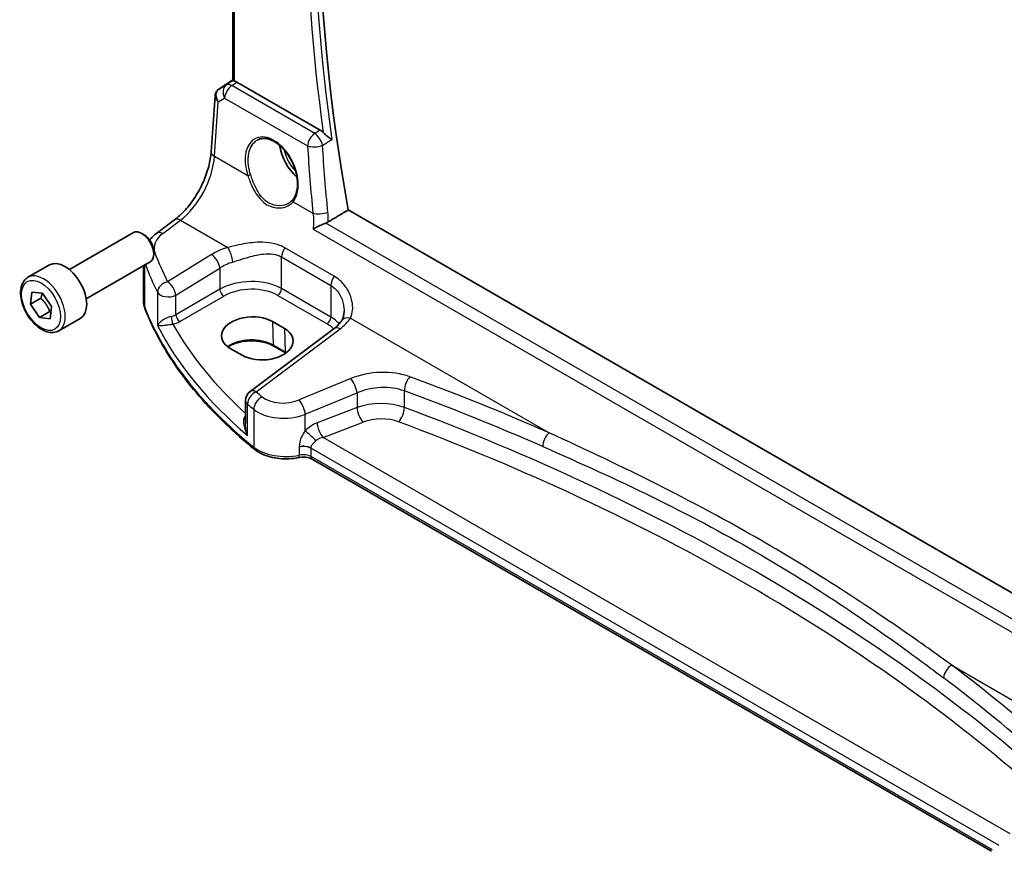
# Model space of a CAD drawing. Units: millimetres. Extents: x 29 to 4174, y 16 to 718.
# Drawn here: x 418 to 506, y 186 to 260 of the extents above; entities that cross this region are included whole.
import ezdxf

# ---------------------------------------------------------------- set-up
doc = ezdxf.new("R2010")
doc.units = ezdxf.units.MM
doc.header["$LTSCALE"] = 2
doc.layers.add('Visible (ISO)', color=7, linetype='Continuous', lineweight=35)
doc.layers.add('Visible Narrow (ISO)', color=7, linetype='Continuous', lineweight=25)

msp = doc.modelspace()

# ---------------------------------------------------------------- linework, layer by layer
at = {"layer": 'Visible (ISO)'}
for p, q in [((437.1041, 255.0368), (437.1041, 294.4596)), ((435.8654, 254.2749), (437.1041, 255.1019)), ((444.878, 250.6246), (437.4684, 254.9026)), ((435.1713, 248.6978), (435.5137, 253.6866)), ((528.7164, 196.5459), (447.373, 243.5095)), ((430.3218, 241.4417), (431.9155, 242.6334)), ((422.5454, 238.1992), (428.2471, 241.4911)), ((429.214, 241.2916), (428.9971, 241.4168)), ((430.0578, 239.8301), (430.0578, 239.5797)), ((418.8587, 237.5141), (420.7679, 238.6164)), ((424.0454, 235.6011), (429.7471, 238.893)), ((429.1501, 235.358), (429.1501, 238.5484)), ((419.0763, 235.1116), (419.2157, 236.1985)), ((419.2157, 236.1985), (420.161, 236.097)), ((420.161, 236.097), (420.9669, 234.9086)), ((419.9955, 235.6423), (419.0763, 235.1116)), ((419.8821, 233.9231), (419.0763, 235.1116)), ((420.8014, 234.4538), (419.8821, 233.9231)), ((420.9669, 234.9086), (420.8275, 233.8216)), ((420.8275, 233.8216), (419.8821, 233.9231)), ((421.6087, 232.751), (423.5179, 233.8532)), ((440.6349, 233.5751), (441.6956, 232.9627)), ((446.1223, 232.949), (438.6326, 227.348)), ((437.9387, 230.5663), (436.8781, 231.1787)), ((441.8017, 230.772), (440.741, 231.3844)), ((438.2315, 226.5472), (438.2315, 224.4531)), ((504.6714, 186.3766), (444.1688, 221.3078))]:
    msp.add_line(p, q, dxfattribs=at)
msp.add_arc((439.2315, 226.5472), 1, 126.78998, 180, dxfattribs=at)
for centre, major_axis, ratio, start_param, end_param in [((545.975, 212.9136), (-71.5625, 123.9499), 0.5773503, 0.5628599, 1.0126773), ((437.4675, 254.0835), (0.4979, -0.8688), 0.5780155, 2.3593436, 2.6724022), ((436.0762, 254.3927), (0.361, 0.2281), 0.0367753, 2.1706707, 2.247275), ((443.3561, 248.4823), (-1.5, 2.5981), 0.5773503, 0.9561768, 2.0969458), ((428.9971, 240.1921), (-0.75, 1.299), 0.5773503, 3.1415927, 6.2831853), ((429.214, 240.3173), (-0.5966, 1.0334), 0.5773503, 3.9269908, 5.4977871), ((422.1429, 236.2348), (-1.375, 2.3816), 0.5773503, 3.1415927, 6.2831853), ((438.7565, 232.3769), (-2.6554, -0.1273), 0.606728, 3.8979194, 7.0395121), ((439.8171, 231.7645), (2.6554, 0.1273), 0.606728, 3.8979194, 7.0395121)]:
    msp.add_ellipse(centre, major_axis=major_axis, ratio=ratio, start_param=start_param, end_param=end_param, dxfattribs=at)
for points, knots in [([(437.2505, 254.9885), (437.249, 254.9888), (437.2474, 254.9892), (437.198, 254.9993), (437.1597, 255.009), (437.1142, 255.0245), (437.1042, 255.0305), (437.1041, 255.0367)], [0.238151036, 0.238151036, 0.238151036, 0.238151036, 0.238853023, 0.238853023, 0.260544965, 0.260544965, 0.280045843, 0.280045843, 0.280045843, 0.280045843]), ([(435.5137, 253.6866), (435.5167, 253.7303), (435.5234, 253.7746), (435.5451, 253.8627), (435.5601, 253.9064), (435.5984, 253.9909), (435.6217, 254.0316), (435.6753, 254.1078), (435.7056, 254.1431), (435.7714, 254.207), (435.8068, 254.2355), (435.8436, 254.2603)], [-0.7474719, -0.7474719, -0.7474719, -0.7474719, -0.62076293, -0.62076293, -0.49405396, -0.49405396, -0.36734499, -0.36734499, -0.24063602, -0.24063602, -0.11392705, -0.11392705, -0.11392705, -0.11392705]), ([(444.878, 250.6246), (444.9702, 250.5714), (445.0614, 250.498), (445.1479, 250.407), (445.1492, 250.4056), (445.1504, 250.4043)], [0, 0, 0, 0, 0.039090093, 0.039090093, 0.039678186, 0.039678186, 0.039678186, 0.039678186]), ([(445.9179, 249.7586), (445.917, 249.7594), (445.916, 249.7602), (445.8534, 249.8132), (445.7833, 249.8695), (445.635, 249.987), (445.5564, 250.0486), (445.4024, 250.1733), (445.3267, 250.2363), (445.2185, 250.3354), (445.183, 250.3697), (445.1504, 250.4043)], [-0.15103479, -0.15103479, -0.15103479, -0.15103479, -0.15052283, -0.15052283, -0.11795946, -0.11795946, -0.08649712, -0.08649712, -0.05756517, -0.05756517, -0.04256865, -0.04256865, -0.04256865, -0.04256865]), ([(439.3172, 249.7569), (439.4103, 249.8054), (439.5098, 249.8405), (439.7185, 249.8826), (439.8274, 249.8902), (440.0494, 249.8778), (440.1618, 249.8592), (440.3886, 249.7973), (440.5026, 249.7548), (440.7308, 249.647), (440.845, 249.5821), (441.0715, 249.4308), (441.1839, 249.3445), (441.404, 249.1525), (441.5118, 249.0466), (441.7201, 248.8177), (441.8205, 248.6945), (442.0114, 248.4339), (442.1018, 248.2964), (442.2699, 248.0105), (442.3476, 247.8622), (442.4882, 247.5585), (442.5511, 247.4032), (442.6603, 247.0898), (442.7066, 246.9317), (442.7815, 246.6171), (442.8101, 246.4607), (442.8489, 246.1536), (442.8591, 246.003), (442.8614, 245.7117), (442.8534, 245.571), (442.8198, 245.303), (442.7942, 245.1758), (442.7265, 244.9375), (442.6843, 244.8265), (442.583, 244.6189), (442.523, 244.5234), (442.4564, 244.4396)], [-0.7585989, -0.7585989, -0.7585989, -0.7585989, -0.580545, -0.580545, -0.4069118, -0.4069118, -0.2424865, -0.2424865, -0.0841099, -0.0841099, 0.0715803, 0.0715803, 0.2264597, 0.2264597, 0.3813849, 0.3813849, 0.5366773, 0.5366773, 0.6923998, 0.6923998, 0.8484936, 0.8484936, 1.0048408, 1.0048408, 1.161294, 1.161294, 1.3177007, 1.3177007, 1.4739423, 1.4739423, 1.6300175, 1.6300175, 1.7862136, 1.7862136, 1.9434242, 1.9434242, 2.1088014, 2.1088014, 2.1088014, 2.1088014]), ([(431.9155, 242.6334), (432.2296, 242.8683), (432.5518, 243.1641), (433.1723, 243.8523), (433.4707, 244.2445), (434.0125, 245.0894), (434.2559, 245.542), (434.6648, 246.4653), (434.8302, 246.936), (435.0696, 247.8496), (435.1435, 248.2925), (435.1713, 248.6978)], [-1.4835299, -1.4835299, -1.4835299, -1.4835299, -1.2042772, -1.2042772, -0.9250245, -0.9250245, -0.6457718, -0.6457718, -0.3665191, -0.3665191, -0.0872665, -0.0872665, -0.0872665, -0.0872665]), ([(442.4564, 244.4396), (442.4389, 244.4176), (442.4205, 244.3961), (442.3821, 244.3541), (442.3621, 244.3337), (442.3204, 244.294), (442.2987, 244.2747), (442.2539, 244.2374), (442.2308, 244.2194), (442.183, 244.1846), (442.1584, 244.1678), (442.1332, 244.1518)], [0, 0, 0, 0, 0.014792458, 0.014792458, 0.029584915, 0.029584915, 0.044377373, 0.044377373, 0.05916983, 0.05916983, 0.073962288, 0.073962288, 0.073962288, 0.073962288]), ([(445.3837, 242.3486), (445.2791, 242.3102), (445.1703, 242.2654), (444.9233, 242.1567), (444.7865, 242.0913), (444.5118, 241.9513), (444.3747, 241.8757), (444.2549, 241.8026), (444.2537, 241.8018), (444.2524, 241.8011)], [0, 0, 0, 0, 0.03526681, 0.03526681, 0.080835, 0.080835, 0.13380081, 0.13380081, 0.13434195, 0.13434195, 0.13434195, 0.13434195]), ([(429.6964, 240.8381), (429.7736, 240.9364), (429.8571, 241.0296), (430.0627, 241.2342), (430.1885, 241.342), (430.3218, 241.4417)], [1.26046281, 1.26046281, 1.26046281, 1.26046281, 1.37182879, 1.37182879, 1.51843645, 1.51843645, 1.51843645, 1.51843645]), ([(421.6087, 232.751), (421.4603, 232.6653), (421.2923, 232.615), (420.9297, 232.5848), (420.7343, 232.6106), (420.3212, 232.7374), (420.1033, 232.8479), (419.6768, 233.1426), (419.4687, 233.3293), (419.0874, 233.755), (418.9141, 233.9936), (418.6173, 234.4994), (418.4935, 234.7663), (418.3069, 235.3053), (418.2443, 235.5774), (418.1894, 236.1037), (418.1976, 236.3579), (418.2934, 236.8182), (418.3794, 237.0261), (418.6032, 237.3272), (418.7222, 237.4353), (418.8587, 237.5141)], [3.7899307, 3.7899307, 3.7899307, 3.7899307, 4.0557251, 4.0557251, 4.3453496, 4.3453496, 4.6734445, 4.6734445, 5.0121554, 5.0121554, 5.3482886, 5.3482886, 5.682848, 5.682848, 6.0187634, 6.0187634, 6.3574157, 6.3574157, 6.6870153, 6.6870153, 6.9315234, 6.9315234, 6.9315234, 6.9315234]), ([(429.1501, 235.358), (429.1501, 235.3148), (429.1518, 235.2716), (429.1585, 235.1854), (429.1636, 235.1424), (429.1769, 235.057), (429.1852, 235.0145), (429.205, 234.9301), (429.2165, 234.8883), (429.2425, 234.8055), (429.2571, 234.7646), (429.2731, 234.7241)], [0.78539816, 0.78539816, 0.78539816, 0.78539816, 0.83031258, 0.83031258, 0.875227, 0.875227, 0.92014143, 0.92014143, 0.96505585, 0.96505585, 1.00997027, 1.00997027, 1.00997027, 1.00997027]), ([(439.053, 222.1695), (438.1259, 222.917), (437.2496, 223.6863), (435.6039, 225.2641), (434.8345, 226.0726), (433.4079, 227.7239), (432.7507, 228.5667), (431.5528, 230.2818), (431.0122, 231.154), (430.0514, 232.9225), (429.6313, 233.8187), (429.2731, 234.7241)], [4.87638121, 4.87638121, 4.87638121, 4.87638121, 4.95574798, 4.95574798, 5.03511474, 5.03511474, 5.11448151, 5.11448151, 5.19384827, 5.19384827, 5.27321504, 5.27321504, 5.27321504, 5.27321504]), ([(447.0055, 234.4987), (447.0055, 234.4291), (447.0021, 234.361), (446.9891, 234.2289), (446.9794, 234.165), (446.9542, 234.0427), (446.9388, 233.9843), (446.9029, 233.8739), (446.8824, 233.8219), (446.8375, 233.725), (446.8129, 233.68), (446.7867, 233.6385)], [0.40227937, 0.40227937, 0.40227937, 0.40227937, 0.44191352, 0.44191352, 0.48154766, 0.48154766, 0.52118181, 0.52118181, 0.56081596, 0.56081596, 0.6004501, 0.6004501, 0.6004501, 0.6004501]), ([(446.7867, 233.6385), (446.7585, 233.5939), (446.7271, 233.5485), (446.658, 233.4569), (446.6202, 233.4107), (446.5381, 233.3178), (446.4937, 233.2712), (446.3986, 233.1782), (446.3477, 233.1318), (446.2397, 233.0397), (446.1826, 232.994), (446.1223, 232.949)], [1.17431735, 1.17431735, 1.17431735, 1.17431735, 1.24314117, 1.24314117, 1.31196499, 1.31196499, 1.38078881, 1.38078881, 1.44961263, 1.44961263, 1.51843645, 1.51843645, 1.51843645, 1.51843645]), ([(440.741, 231.3844), (440.543, 231.4987), (440.3106, 231.5972), (439.7994, 231.75), (439.5204, 231.8041), (438.9442, 231.8606), (438.647, 231.8627), (438.0668, 231.8145), (437.7838, 231.764), (437.2627, 231.6171), (437.0246, 231.5208), (436.7672, 231.3785), (436.7163, 231.3479), (436.6678, 231.3163)], [4.712389, 4.712389, 4.712389, 4.712389, 5.020055, 5.020055, 5.3296103, 5.3296103, 5.6408267, 5.6408267, 5.9521116, 5.9521116, 6.2618362, 6.2618362, 6.3426977, 6.3426977, 6.3426977, 6.3426977]), ([(439.053, 222.1695), (439.2394, 222.0192), (439.4519, 221.889), (439.9157, 221.6684), (440.167, 221.5781), (440.6953, 221.4387), (440.9721, 221.3897), (441.5362, 221.3343), (441.8233, 221.3279), (442.3921, 221.3582), (442.6736, 221.3947), (442.9445, 221.4522)], [1.4068041, 1.4068041, 1.4068041, 1.4068041, 1.6671124, 1.6671124, 1.9274207, 1.9274207, 2.187729, 2.187729, 2.4480373, 2.4480373, 2.7083456, 2.7083456, 2.7083456, 2.7083456]), ([(444.1688, 221.3078), (444.1168, 221.3378), (444.0539, 221.3671), (443.9116, 221.4184), (443.8321, 221.4404), (443.6631, 221.4739), (443.5736, 221.4854), (443.3913, 221.4962), (443.2986, 221.4956), (443.1169, 221.4825), (443.0281, 221.4699), (442.9445, 221.4522)], [4.712389, 4.712389, 4.712389, 4.712389, 4.9398988, 4.9398988, 5.1674087, 5.1674087, 5.3949186, 5.3949186, 5.6224284, 5.6224284, 5.8499383, 5.8499383, 5.8499383, 5.8499383])]:
    msp.add_open_spline(points, degree=3, knots=knots, dxfattribs=at)
for points, degree in [([(447.373, 243.5095), (446.4853, 242.9798), (445.5966, 242.4494)], 2), ([(445.3837, 242.3486), (445.4601, 242.3767), (445.5316, 242.4107), (445.5966, 242.4494)], 3), ([(441.8174, 230.7629), (441.8122, 230.7659), (441.807, 230.769), (441.8017, 230.772)], 3)]:
    msp.add_open_spline(points, degree=degree, dxfattribs=at)
for points, weights in [([(420.1232, 236.1011), (420.0841, 235.899), (419.9955, 235.6423)], [1.07244881722, 1.05787904352, 1]), ([(419.9955, 235.6423), (420.5458, 235.1331), (420.8014, 234.4538)], [1, 1.15470053838, 1]), ([(420.8014, 234.4538), (420.8574, 234.4569), (420.9092, 234.4589)], [1, 1.01224333993, 1.02254875031])]:
    msp.add_rational_spline(points, weights, degree=2, dxfattribs=at)
at = {"layer": 'Visible Narrow (ISO)'}
for p, q in [((437.2505, 254.9885), (437.2505, 294.375)), ((436.5357, 254.6652), (435.8549, 254.2674)), ((435.8749, 254.2808), (437.1041, 255.1015)), ((437.1041, 255.0413), (436.5357, 254.6652)), ((437.0104, 254.5995), (437.4684, 254.9026)), ((444.393, 250.3372), (437.0104, 254.5995)), ((435.7981, 253.1534), (436.3676, 253.4862)), ((436.3676, 253.4862), (443.7502, 249.2239)), ((435.4645, 248.2938), (435.7981, 253.1534)), ((435.4645, 248.2938), (438.4262, 246.5839)), ((442.4721, 244.248), (444.236, 243.2296)), ((430.8591, 241.4186), (432.4527, 242.6104)), ((432.4527, 242.6104), (436.658, 240.1825)), ((528.1395, 194.5695), (445.3837, 242.3486)), ((444.2524, 241.8011), (528.0996, 193.3919)), ((435.2083, 239.5374), (431.2878, 237.123)), ((446.1177, 237.6061), (441.7278, 240.1407)), ((429.2506, 234.8438), (429.2506, 238.6064)), ((441.444, 239.3228), (445.8339, 236.7883)), ((441.444, 236.5014), (441.444, 239.3228)), ((432.0185, 235.9161), (435.939, 238.3305)), ((435.939, 238.3305), (435.939, 236.4427)), ((445.8339, 236.7883), (445.8339, 233.9669)), ((430.3936, 236.1755), (430.3936, 233.2156)), ((435.939, 236.4427), (432.0185, 234.1792)), ((432.0185, 234.1792), (432.0185, 235.9161)), ((441.1089, 235.9003), (445.4989, 233.3658)), ((445.8339, 233.9669), (441.444, 236.5014)), ((432.3716, 233.5677), (436.2921, 235.8312)), ((440.6349, 233.5751), (440.6997, 231.4703)), ((447.5705, 233.8822), (465.2652, 223.6662)), ((439.1699, 227.325), (446.6596, 232.926)), ((441.6956, 232.9627), (441.7604, 230.8579)), ((441.7604, 230.8579), (440.6997, 231.4703)), ((447.5979, 228.4907), (442.9944, 226.5894)), ((443.556, 225.3116), (448.1595, 227.2129)), ((448.1595, 227.2129), (448.1595, 225.9049)), ((452.3767, 225.9197), (452.3767, 227.3928)), ((438.4092, 223.4279), (438.4092, 226.2186)), ((438.9603, 225.7552), (438.9603, 222.3907)), ((448.1595, 225.9049), (444.6057, 224.5507)), ((443.556, 223.8278), (443.556, 225.3116)), ((445.1428, 223.2567), (448.6965, 224.6109)), ((506.315, 187.9388), (445.1428, 223.2567)), ((443.0132, 222.4233), (443.0132, 222.4232)), ((443.0132, 222.3737), (443.0132, 221.6704)), ((444.0653, 221.5367), (444.0653, 222.2896)), ((444.0653, 222.2896), (444.0653, 222.2896)), ((444.0653, 222.2896), (505.3207, 186.9238)), ((504.7423, 186.5048), (444.0653, 221.5367)), ((501.1291, 202.9601), (518.8238, 192.744))]:
    msp.add_line(p, q, dxfattribs=at)
for centre, major_axis, ratio, start_param, end_param in [((545.5906, 212.6917), (-71.5863, 123.9911), 0.5773503, 0.6093041, 0.9614923), ((545.2679, 212.5054), (71.8353, -124.4224), 0.5773503, 3.7569326, 4.0974903), ((437.0721, 253.8217), (-0.5045, 0.8634), 0.7791599, 0.0482238, 1.5050931), ((437.0721, 253.8217), (0.5, 0.866), 0.5773503, 0.8726646, 2.268928), ((437.0721, 253.8217), (-0.5519, 0.8339), 0.5170966, 5.4637586, 6.2478757), ((436.5025, 253.489), (-0.974, 0.2815), 0.6246842, 0.1342027, 0.9575271), ((436.5025, 253.489), (-0.7468, 0.6938), 0.7416455, 6.1110064, 7.5678757), ((436.1231, 253.8457), (-0.2795, 0.4146), 0.6620226, 6.2428584, 6.2831853), ((436.2759, 254.5166), (0.5234, 0.3253), 0.0283293, 2.4258598, 2.4876264), ((436.1431, 253.8591), (-0.2776, 0.4158), 0.5941197, 6.2456118, 6.2831853), ((440.5547, 246.8708), (-1.4239, 3.0196), 0.6252354, 3.4409358, 7.6585386), ((444.4547, 249.5594), (-0.5, -0.866), 0.5773503, 4.0142573, 5.4105207), ((444.4547, 249.5594), (0.5098, -0.8603), 0.4814214, 0.9591711, 2.3469528), ((444.4547, 249.5594), (0.998, 0.0637), 0.420594, 3.9022763, 5.3708125), ((545.6734, 211.9102), (61.5758, -130.5903), 0.6252338, 4.1480793, 4.1935806), ((432.164, 246.4883), (2.277, 4.4567), 0.5400352, 3.986562, 5.3828254), ((436.169, 248.6293), (-0.9977, 0.0685), 0.5221913, 0, 0.8233244), ((443.3561, 248.4823), (1.2565, -2.1763), 0.5773503, 4.2100228, 5.1174553), ((438.5671, 246.651), (0.19, 0.0624), 0.156127, 3.8273225, 5.3184385), ((442.613, 244.3151), (-0.1566, 0.1245), 0.7461583, 0, 1.2210937), ((444.9404, 243.5651), (-0.9952, -0.0976), 0.3903758, 0.7469139, 2.2115628), ((432.5144, 241.8326), (-0.5989, 0.8008), 0.5542216, 5.4329486, 6.2831853), ((433.0885, 240.2709), (-2.996, -0.2491), 0.6252357, 5.4982022, 6.4558126), ((430.9207, 240.6408), (-0.5989, 0.8008), 0.5542216, 5.4329486, 6.2831853), ((430.2255, 238.9259), (0.9377, 0.3475), 0.7682961, 1.3566429, 1.4662756), ((487.6823, 250.8583), (-58.9204, -4.8995), 0.6252357, 0.1726273, 0.2463482), ((438.5539, 237.3734), (-4.9933, -0.4152), 0.6252357, 5.0493634, 5.3934825), ((435.2699, 238.7596), (-0.5244, 0.8515), 0.4940186, 3.9140299, 5.4802648), ((436.7196, 239.4047), (-0.2942, 0.9557), 0.2621606, 4.0409106, 5.5780434), ((442.1511, 239.7311), (0.5, 0.866), 0.5773503, 1.4272482, 2.3561945), ((487.7439, 250.0805), (59.9222, 4.8918), 0.6244878, 3.3195904, 3.3889494), ((438.6156, 236.5956), (3.9908, 0.4253), 0.6362092, 1.8920234, 2.2361425), ((420.2337, 235.1325), (1.375, -2.3816), 0.5773503, 0, 3.1415927), ((431.3494, 236.3452), (-0.8937, -0.4487), 0.756163, 4.4140296, 5.9077308), ((431.3494, 236.3452), (-0.5244, 0.8515), 0.4940186, 3.9140299, 5.4802648), ((438.6156, 234.7187), (-3.9987, -0.1665), 0.6031607, 3.9018796, 5.4203161), ((446.541, 237.1966), (0.5, 0.866), 0.5773503, 1.4272482, 2.3561945), ((431.3494, 236.3452), (-1, 0), 0.5773503, 0.2982929, 2.3038346), ((436.2736, 236.2282), (-0.25, 0.433), 0.5154213, 0.7867677, 2.354825), ((438.6341, 234.3217), (3.4985, 0.1677), 0.6067281, 0.7563286, 2.274765), ((441.0904, 236.2973), (0.25, 0.433), 0.5773503, 3.9793507, 5.4977871), ((433.1501, 235.358), (-4, 0), 0.5773503, 0, 0.2245721), ((429.738, 234.908), (-0.4649, -0.1839), 0.7959939, 5.978088, 6.2831853), ((487.7439, 242.5579), (-60, 0), 0.5773503, 0.2245721, 0.6214059), ((431.3494, 234.6117), (-0.9989, -0.0739), 0.6206528, 1.7890342, 2.257951), ((432.3531, 233.9647), (-0.25, 0.433), 0.5154213, 0.7867677, 2.354825), ((431.741, 233.7437), (-0.0955, 0.4908), 0.186724, 0.9311261, 2.4758569), ((431.3679, 234.2147), (1.4994, 0.0719), 0.6067281, 4.9474409, 5.4163577), ((487.7069, 246.4212), (-58.9751, -2.8264), 0.6067281, 0.294012, 0.5470793), ((445.4804, 233.7628), (0.25, 0.433), 0.5773503, 3.9793507, 5.4977871), ((443.024, 231.7872), (3.4985, 0.1677), 0.6067281, 0.4804532, 0.7563286), ((443.0055, 232.1842), (-3.9987, -0.1665), 0.6031607, 3.5824909, 3.9018796), ((442.9439, 234.8389), (-4.9933, -0.4152), 0.6252357, 2.3566096, 2.7007287), ((447.6321, 233.1044), (-0.8454, 0.5342), 0.7066296, 5.1989293, 6.2831853), ((487.7439, 245.6272), (59.9756, 2.8238), 0.6062543, 3.4113494, 3.7185083), ((446.7212, 232.1482), (-0.5989, 0.8008), 0.5542216, 5.4329486, 6.2831853), ((438.7599, 230.3503), (-2.7433, 0), 0.5773503, 3.9269908, 5.6026653), ((440.841, 231.5576), (-0.1, -0.1732), 0.5773503, 5.5326937, 6.2831853), ((441.9017, 230.9452), (-0.1, -0.1732), 0.5773503, 5.5326937, 6.2831853), ((439.8206, 229.738), (-2.7433, 0), 0.5773503, 3.8731392, 3.9269908), ((450.0979, 225.8982), (-4.9933, -0.4152), 0.6252357, 4.0729429, 5.184043), ((447.6595, 227.7129), (-0.3817, 0.9243), 0.3581811, 4.0008468, 5.5490836), ((452.9309, 227.8733), (0.345, 0.9386), 0.4624328, 0.7830298, 2.2682671), ((338.8477, 115.3903), (-205.4325, -17.0828), 0.6252357, 3.9986391, 4.0729429), ((439.2315, 226.5472), (0.6505, 0.7595), 0.6622387, 0.9876795, 2.4726219), ((439.2315, 226.5472), (-0.5989, 0.8008), 0.5542216, 5.4329486, 6.2831853), ((487.6823, 250.8583), (-58.9204, -4.8995), 0.6252357, 0.5535071, 0.5694612), ((450.1595, 225.1204), (3.9908, 0.4253), 0.6362092, 0.9156029, 2.026703), ((338.9094, 114.6125), (204.4307, 17.0907), 0.6254545, 0.8567499, 0.9310536), ((439.2315, 226.5472), (-1, 0), 0.5773503, 0, 0.6054519), ((439.7734, 226.0913), (0.637, 0.7709), 0.655548, 0.9760171, 2.4607207), ((441.7444, 227.8856), (-2.4966, -0.2076), 0.6252357, 0.5694612, 2.0424503), ((443.056, 225.8116), (-0.3817, 0.9243), 0.3581811, 4.0008468, 5.5490836), ((450.1595, 223.8717), (-3.9991, -0.1417), 0.5995612, 4.1036394, 5.2147395), ((487.7439, 250.0805), (59.9222, 4.8918), 0.6244878, 3.6961083, 3.7120623), ((441.806, 227.1078), (3.4978, 0.2021), 0.6121539, 3.7276461, 5.2006353), ((448.6595, 225.4049), (0.3561, -0.9345), 0.3785369, 4.0110139, 5.5682643), ((451.8224, 225.4392), (-0.3506, -0.9365), 0.4584948, 0.7515464, 2.2710057), ((338.9094, 119.0006), (-204.6245, -9.7561), 0.6065893, 3.7001809, 4.0959746), ((438.1168, 225.5362), (0.3423, -0.3645), 0.4525333, 5.4234368, 5.4681431), ((444.6996, 222.9512), (-1.5115, -1.3825), 0.6979017, 4.1966101, 4.8358209), ((445.1057, 224.0507), (0.3561, -0.9345), 0.3785369, 4.0110139, 5.5682643), ((450.1965, 223.0777), (2.9987, 0.1437), 0.6067281, 0.9542254, 2.0653255), ((338.9464, 118.2066), (203.624, 9.7588), 0.6067281, 0.5584318, 0.9542254), ((444.056, 223.3278), (0.7361, -0.6769), 0.0417794, 0.950344, 2.3553202), ((465.3268, 222.8883), (0.4017, 0.9158), 0.5079688, 0.81268, 2.2968772), ((445.1996, 222.4512), (-1.0505, -0.3906), 0.7060126, 4.5080394, 5.1472502), ((439.3668, 222.5587), (-0.3138, -0.3892), 0.6638613, 5.5943826, 6.2831853), ((441.806, 223.5671), (-3.5, 0), 0.5773503, 0.6214059, 1.9229475), ((443.3581, 221.8813), (-1, 0), 0.5773503, 3.9269908, 5.0645401), ((443.3581, 221.8814), (-1, 0), 0.5773503, 3.9269908, 5.0645401), ((443.3581, 221.8813), (-1, 0), 0.5773503, 3.9653144, 5.0645401), ((443.3581, 221.7958), (0.9979, 0.1014), 0.6339676, 0.7593985, 1.8586242), ((443.3581, 221.8813), (1, 0), 0.5773503, 0.7853982, 0.8237217), ((442.8408, 221.9413), (0.1038, -0.4891), 0.2816242, 0, 0.925163), ((443.3581, 221.1285), (-1, 0), 0.5773503, 3.9269908, 5.0645401), ((444.4188, 221.7408), (-0.25, -0.433), 0.5773503, 5.4977871, 6.2831853), ((501.1907, 202.1823), (0.6028, 0.7979), 0.6378571, 0.9478089, 2.4320061), ((338.8477, 115.3903), (-205.4325, -17.0828), 0.6252357, 3.6771492, 3.751453), ((338.9094, 114.6125), (204.4307, 17.0907), 0.6254545, 0.53526, 0.6095638)]:
    msp.add_ellipse(centre, major_axis=major_axis, ratio=ratio, start_param=start_param, end_param=end_param, dxfattribs=at)
msp.add_ellipse((420.0216, 235.0101), major_axis=(-1.225, 2.1218), ratio=0.5773503, dxfattribs=at)
for points in [[(444.878, 250.6246), (444.7164, 250.5288), (444.5547, 250.433), (444.393, 250.3372)], [(445.0865, 249.2664), (445.2482, 249.3621), (445.4098, 249.4578), (445.5715, 249.5535)], [(445.5659, 243.312), (445.3713, 245.3082), (445.2114, 247.2937), (445.0865, 249.2664)], [(445.9179, 249.7586), (445.8025, 249.6903), (445.687, 249.6219), (445.5715, 249.5535)], [(444.236, 243.2296), (444.2951, 242.7692), (444.3011, 242.2866), (444.2524, 241.8011)], [(445.5966, 242.4494), (445.6036, 242.7422), (445.5933, 243.0308), (445.5659, 243.312)], [(438.2315, 225.1995), (438.226, 225.1934), (438.2206, 225.1872), (438.2152, 225.181)]]:
    msp.add_open_spline(points, degree=3, dxfattribs=at)
for points, knots in [([(438.6833, 246.6622), (438.6416, 246.7908), (438.6056, 246.9202), (438.4367, 247.6482), (438.4314, 248.2384), (438.6877, 249.1876), (438.9436, 249.5486), (439.2961, 249.7456), (439.3066, 249.7513), (439.3172, 249.7569)], [-2.1088014, -2.1088014, -2.1088014, -2.1088014, -1.9781367, -1.9781367, -1.3719715, -1.3719715, -0.7767891, -0.7767891, -0.7585989, -0.7585989, -0.7585989, -0.7585989]), ([(438.4262, 246.5839), (438.4818, 246.4209), (438.5415, 246.2567), (438.8111, 245.5758), (439.064, 245.0743), (439.6804, 244.2902), (440.0399, 243.9984), (440.7682, 243.7014), (441.1253, 243.6619), (441.7081, 243.7465), (441.9451, 243.834), (442.2702, 244.0426), (442.3808, 244.1389), (442.4721, 244.248)], [-0.69493924, -0.69493924, -0.69493924, -0.69493924, -0.64123412, -0.64123412, -0.47010467, -0.47010467, -0.31080492, -0.31080492, -0.1726694, -0.1726694, -0.06641131, -0.06641131, 0, 0, 0, 0]), ([(442.1332, 244.1518), (441.9508, 244.0358), (441.7389, 243.9541), (441.1991, 243.8602), (440.8589, 243.8904), (440.1708, 244.1645), (439.8352, 244.4425), (439.2659, 245.1975), (439.0361, 245.6836), (438.7895, 246.3444), (438.7346, 246.5039), (438.6833, 246.6622)], [0.07396229, 0.07396229, 0.07396229, 0.07396229, 0.1726694, 0.1726694, 0.31080492, 0.31080492, 0.47010467, 0.47010467, 0.64123412, 0.64123412, 0.69493924, 0.69493924, 0.69493924, 0.69493924]), ([(441.7278, 240.1407), (441.5837, 240.2238), (441.4323, 240.2963), (440.6598, 240.5988), (439.9653, 240.6638), (438.7213, 240.6026), (438.1708, 240.519), (437.2999, 240.3417), (436.9707, 240.2633), (436.658, 240.1825)], [0, 0, 0, 0, 0.06110564, 0.06110564, 0.30081719, 0.30081719, 0.48521068, 0.48521068, 0.60045662, 0.60045662, 0.60045662, 0.60045662]), ([(437.0988, 238.8705), (437.3823, 238.9628), (437.6771, 239.0602), (438.4486, 239.3015), (438.9281, 239.4385), (439.9946, 239.6346), (440.577, 239.6551), (441.2065, 239.4441), (441.3288, 239.3893), (441.444, 239.3228)], [-0.60045662, -0.60045662, -0.60045662, -0.60045662, -0.48521068, -0.48521068, -0.30081719, -0.30081719, -0.06110564, -0.06110564, 0, 0, 0, 0]), ([(445.8339, 236.7883), (445.9842, 236.7015), (446.1225, 236.5946), (446.4444, 236.2732), (446.6052, 236.0329), (446.8745, 235.4525), (446.9641, 235.1027), (447.0017, 234.6704), (447.0054, 234.5841), (447.0054, 234.4986)], [0, 0, 0, 0, 0.0797143, 0.0797143, 0.20725719, 0.20725719, 0.36329084, 0.36329084, 0.40227937, 0.40227937, 0.40227937, 0.40227937]), ([(447.5705, 233.8822), (447.7836, 234.297), (447.8261, 234.837), (447.6345, 235.7494), (447.4909, 236.1172), (447.1111, 236.7403), (446.8961, 237.0035), (446.481, 237.3709), (446.3056, 237.4977), (446.1177, 237.6061)], [-0.6004501, -0.6004501, -0.6004501, -0.6004501, -0.36329084, -0.36329084, -0.20725719, -0.20725719, -0.0797143, -0.0797143, 0, 0, 0, 0]), ([(431.6105, 234.0224), (431.5557, 234.0107), (431.4994, 233.9958), (431.3543, 233.9506), (431.2674, 233.9168), (431.0776, 233.8305), (430.9799, 233.7764), (430.7799, 233.6479), (430.6854, 233.5729), (430.5073, 233.4016), (430.4358, 233.3058), (430.3936, 233.2156)], [-0.27703584, -0.27703584, -0.27703584, -0.27703584, -0.25149298, -0.25149298, -0.2106244, -0.2106244, -0.15749526, -0.15749526, -0.08894205, -0.08894205, 0.00076472, 0.00076472, 0.00076472, 0.00076472]), ([(430.3936, 233.2156), (430.4558, 233.2103), (430.5479, 233.2102), (430.761, 233.2209), (430.8703, 233.2291), (431.0942, 233.2514), (431.2013, 233.2637), (431.4047, 233.2905), (431.4965, 233.3037), (431.6467, 233.3274), (431.7043, 233.337), (431.7595, 233.3467)], [-0.00076472, -0.00076472, -0.00076472, -0.00076472, 0.08894205, 0.08894205, 0.15749526, 0.15749526, 0.2106244, 0.2106244, 0.25149298, 0.25149298, 0.27703584, 0.27703584, 0.27703584, 0.27703584]), ([(438.2152, 225.181), (438.185, 225.1461), (438.159, 225.1062), (438.1028, 224.9928), (438.0796, 224.9145), (438.0483, 224.7235), (438.0464, 224.6069), (438.0714, 224.3209), (438.1109, 224.1453), (438.229, 223.7885), (438.3112, 223.6042), (438.4092, 223.4279)], [0, 0, 0, 0, 0.02335592, 0.02335592, 0.06072539, 0.06072539, 0.10882956, 0.10882956, 0.17743851, 0.17743851, 0.25081639, 0.25081639, 0.25081639, 0.25081639]), ([(438.4092, 223.4279), (438.3435, 223.6237), (438.2937, 223.8278), (438.243, 224.1717), (438.2315, 224.3141), (438.2315, 224.4531)], [-0.25081639, -0.25081639, -0.25081639, -0.25081639, -0.17743851, -0.17743851, -0.12655122, -0.12655122, -0.12655122, -0.12655122]), ([(443.556, 223.8278), (443.4307, 223.6646), (443.3175, 223.4862), (443.0933, 223.0179), (443.0132, 222.7137), (443.0132, 222.4233)], [0, 0, 0, 0, 0.07145588, 0.07145588, 0.17816741, 0.17816741, 0.17816741, 0.17816741]), ([(501.1291, 202.9601), (500.1013, 203.7025), (499.0605, 204.4451), (493.5955, 208.2786), (488.9595, 211.2945), (481.1251, 215.8177), (478.0514, 217.4668), (471.7622, 220.6365), (468.5466, 222.1582), (465.2652, 223.6662)], [0, 0, 0, 0, 0.4901918, 0.4901918, 2.5427249, 2.5427249, 3.8140873, 3.8140873, 5.0854497, 5.0854497, 5.0854497, 5.0854497]), ([(444.0653, 222.2896), (444.0653, 222.4349), (444.1337, 222.5793), (444.3179, 222.7986), (444.4094, 222.8815), (444.507, 222.9593)], [-0.17816741, -0.17816741, -0.17816741, -0.17816741, -0.07145588, -0.07145588, 0, 0, 0, 0]), ([(443.0132, 222.4232), (443.0132, 222.4232), (443.0132, 222.4231), (443.0132, 222.4229), (443.0132, 222.4227), (443.0132, 222.4217), (443.0132, 222.421), (443.0132, 222.4173), (443.0132, 222.4143), (443.0132, 222.4066), (443.0132, 222.4018), (443.0132, 222.3892), (443.0132, 222.3814), (443.0132, 222.3737)], [-0.0060233244, -0.0060233244, -0.0060233244, -0.0060233244, -0.0060043392, -0.0060043392, -0.0059321589, -0.0059321589, -0.0056523214, -0.0056523214, -0.0045718817, -0.0045718817, -0.0028139113, -0.0028139113, 0.0000501681, 0.0000501681, 0.0000501681, 0.0000501681]), ([(464.7122, 222.4329), (468.039, 220.974), (471.285, 219.5002), (477.605, 216.4028), (480.6791, 214.7782), (488.4755, 210.2769), (493.0488, 207.2307), (498.3883, 203.3373), (499.4027, 202.5824), (500.4019, 201.8275)], [-5.0854497, -5.0854497, -5.0854497, -5.0854497, -3.8140873, -3.8140873, -2.5427249, -2.5427249, -0.4901918, -0.4901918, 0, 0, 0, 0])]:
    msp.add_open_spline(points, degree=3, knots=knots, dxfattribs=at)

doc.saveas('drawing.dxf')
